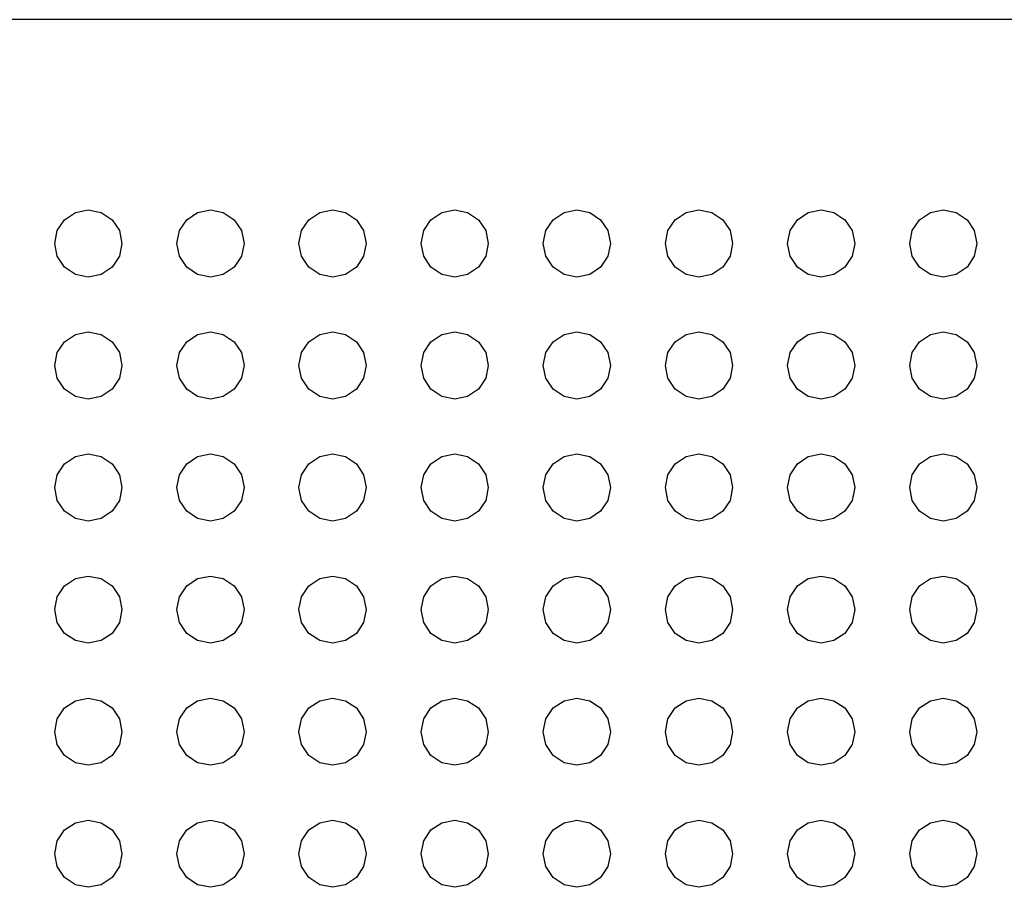
# Model space of a CAD drawing. Extents: x 5 to 3075, y 5 to 302.
# Drawn here: x 2865 to 2866, y 177 to 178 of the extents above; entities that cross this region are included whole.
import ezdxf

# ---------------------------------------------------------------- set-up
doc = ezdxf.new("R2010")
doc.units = 0
doc.header["$LTSCALE"] = 0.5
doc.header["$MEASUREMENT"] = 0
doc.layers.get('0').update_dxf_attribs({"linetype": 'CONTINUOUS'})

# ---------------------------------------------------------------- blocks, each defined once
blk = doc.blocks.new('LD_20200403095216_000000CA')
for p, q in [((115, 955), (-115, 955)), ((-72.631, 945.524), (-72, 945.65)), ((-72, 945.65), (-71.369, 945.524)), ((-66.631, 945.524), (-66, 945.65)), ((-66, 945.65), (-65.369, 945.524)), ((-60.631, 945.524), (-60, 945.65)), ((-60, 945.65), (-59.369, 945.524)), ((-54.631, 945.524), (-54, 945.65)), ((-54, 945.65), (-53.369, 945.524)), ((-48.631, 945.524), (-48, 945.65)), ((-48, 945.65), (-47.369, 945.524)), ((-42.631, 945.524), (-42, 945.65)), ((-42, 945.65), (-41.369, 945.524)), ((-36.631, 945.524), (-36, 945.65)), ((-36, 945.65), (-35.369, 945.524)), ((-30.631, 945.524), (-30, 945.65)), ((-30, 945.65), (-29.369, 945.524)), ((-73.524, 944.631), (-73.167, 945.167)), ((-73.167, 945.167), (-72.631, 945.524)), ((-71.369, 945.524), (-70.833, 945.167)), ((-70.833, 945.167), (-70.476, 944.631)), ((-67.524, 944.631), (-67.167, 945.167)), ((-67.167, 945.167), (-66.631, 945.524)), ((-65.369, 945.524), (-64.833, 945.167)), ((-64.833, 945.167), (-64.476, 944.631)), ((-61.524, 944.631), (-61.167, 945.167)), ((-61.167, 945.167), (-60.631, 945.524)), ((-59.369, 945.524), (-58.833, 945.167)), ((-58.833, 945.167), (-58.476, 944.631)), ((-55.524, 944.631), (-55.167, 945.167)), ((-55.167, 945.167), (-54.631, 945.524)), ((-53.369, 945.524), (-52.833, 945.167)), ((-52.833, 945.167), (-52.476, 944.631)), ((-49.524, 944.631), (-49.167, 945.167)), ((-49.167, 945.167), (-48.631, 945.524)), ((-47.369, 945.524), (-46.833, 945.167)), ((-46.833, 945.167), (-46.476, 944.631)), ((-43.524, 944.631), (-43.167, 945.167)), ((-43.167, 945.167), (-42.631, 945.524)), ((-41.369, 945.524), (-40.833, 945.167)), ((-40.833, 945.167), (-40.476, 944.631)), ((-37.524, 944.631), (-37.167, 945.167)), ((-37.167, 945.167), (-36.631, 945.524)), ((-35.369, 945.524), (-34.833, 945.167)), ((-34.833, 945.167), (-34.476, 944.631)), ((-31.524, 944.631), (-31.167, 945.167)), ((-31.167, 945.167), (-30.631, 945.524)), ((-29.369, 945.524), (-28.833, 945.167)), ((-28.833, 945.167), (-28.476, 944.631)), ((-73.65, 944), (-73.524, 944.631)), ((-70.476, 944.631), (-70.35, 944)), ((-67.65, 944), (-67.524, 944.631)), ((-64.476, 944.631), (-64.35, 944)), ((-61.65, 944), (-61.524, 944.631)), ((-58.476, 944.631), (-58.35, 944)), ((-55.65, 944), (-55.524, 944.631)), ((-52.476, 944.631), (-52.35, 944)), ((-49.65, 944), (-49.524, 944.631)), ((-46.476, 944.631), (-46.35, 944)), ((-43.65, 944), (-43.524, 944.631)), ((-40.476, 944.631), (-40.35, 944)), ((-37.65, 944), (-37.524, 944.631)), ((-34.476, 944.631), (-34.35, 944)), ((-31.65, 944), (-31.524, 944.631)), ((-28.476, 944.631), (-28.35, 944)), ((-73.524, 943.369), (-73.65, 944)), ((-70.35, 944), (-70.476, 943.369)), ((-67.524, 943.369), (-67.65, 944)), ((-64.35, 944), (-64.476, 943.369)), ((-61.524, 943.369), (-61.65, 944)), ((-58.35, 944), (-58.476, 943.369)), ((-55.524, 943.369), (-55.65, 944)), ((-52.35, 944), (-52.476, 943.369)), ((-49.524, 943.369), (-49.65, 944)), ((-46.35, 944), (-46.476, 943.369)), ((-43.524, 943.369), (-43.65, 944)), ((-40.35, 944), (-40.476, 943.369)), ((-37.524, 943.369), (-37.65, 944)), ((-34.35, 944), (-34.476, 943.369)), ((-31.524, 943.369), (-31.65, 944)), ((-28.35, 944), (-28.476, 943.369)), ((-73.167, 942.833), (-73.524, 943.369)), ((-70.476, 943.369), (-70.833, 942.833)), ((-67.167, 942.833), (-67.524, 943.369)), ((-64.476, 943.369), (-64.833, 942.833)), ((-61.167, 942.833), (-61.524, 943.369)), ((-58.476, 943.369), (-58.833, 942.833)), ((-55.167, 942.833), (-55.524, 943.369)), ((-52.476, 943.369), (-52.833, 942.833)), ((-49.167, 942.833), (-49.524, 943.369)), ((-46.476, 943.369), (-46.833, 942.833)), ((-43.167, 942.833), (-43.524, 943.369)), ((-40.476, 943.369), (-40.833, 942.833)), ((-37.167, 942.833), (-37.524, 943.369)), ((-34.476, 943.369), (-34.833, 942.833)), ((-31.167, 942.833), (-31.524, 943.369)), ((-28.476, 943.369), (-28.833, 942.833)), ((-72.631, 942.476), (-73.167, 942.833)), ((-70.833, 942.833), (-71.369, 942.476)), ((-66.631, 942.476), (-67.167, 942.833)), ((-64.833, 942.833), (-65.369, 942.476)), ((-60.631, 942.476), (-61.167, 942.833)), ((-58.833, 942.833), (-59.369, 942.476)), ((-54.631, 942.476), (-55.167, 942.833)), ((-52.833, 942.833), (-53.369, 942.476)), ((-48.631, 942.476), (-49.167, 942.833)), ((-46.833, 942.833), (-47.369, 942.476)), ((-42.631, 942.476), (-43.167, 942.833)), ((-40.833, 942.833), (-41.369, 942.476)), ((-36.631, 942.476), (-37.167, 942.833)), ((-34.833, 942.833), (-35.369, 942.476)), ((-30.631, 942.476), (-31.167, 942.833)), ((-28.833, 942.833), (-29.369, 942.476)), ((-72, 942.35), (-72.631, 942.476)), ((-71.369, 942.476), (-72, 942.35)), ((-66, 942.35), (-66.631, 942.476)), ((-65.369, 942.476), (-66, 942.35)), ((-60, 942.35), (-60.631, 942.476)), ((-59.369, 942.476), (-60, 942.35)), ((-54, 942.35), (-54.631, 942.476)), ((-53.369, 942.476), (-54, 942.35)), ((-48, 942.35), (-48.631, 942.476)), ((-47.369, 942.476), (-48, 942.35)), ((-42, 942.35), (-42.631, 942.476)), ((-41.369, 942.476), (-42, 942.35)), ((-36, 942.35), (-36.631, 942.476)), ((-35.369, 942.476), (-36, 942.35)), ((-30, 942.35), (-30.631, 942.476)), ((-29.369, 942.476), (-30, 942.35)), ((-73.167, 939.167), (-72.631, 939.524)), ((-72.631, 939.524), (-72, 939.65)), ((-72, 939.65), (-71.369, 939.524)), ((-71.369, 939.524), (-70.833, 939.167)), ((-67.167, 939.167), (-66.631, 939.524)), ((-66.631, 939.524), (-66, 939.65)), ((-66, 939.65), (-65.369, 939.524)), ((-65.369, 939.524), (-64.833, 939.167)), ((-61.167, 939.167), (-60.631, 939.524)), ((-60.631, 939.524), (-60, 939.65)), ((-60, 939.65), (-59.369, 939.524)), ((-59.369, 939.524), (-58.833, 939.167)), ((-55.167, 939.167), (-54.631, 939.524)), ((-54.631, 939.524), (-54, 939.65)), ((-54, 939.65), (-53.369, 939.524)), ((-53.369, 939.524), (-52.833, 939.167)), ((-49.167, 939.167), (-48.631, 939.524)), ((-48.631, 939.524), (-48, 939.65)), ((-48, 939.65), (-47.369, 939.524)), ((-47.369, 939.524), (-46.833, 939.167)), ((-43.167, 939.167), (-42.631, 939.524)), ((-42.631, 939.524), (-42, 939.65)), ((-42, 939.65), (-41.369, 939.524)), ((-41.369, 939.524), (-40.833, 939.167)), ((-37.167, 939.167), (-36.631, 939.524)), ((-36.631, 939.524), (-36, 939.65)), ((-36, 939.65), (-35.369, 939.524)), ((-35.369, 939.524), (-34.833, 939.167)), ((-31.167, 939.167), (-30.631, 939.524)), ((-30.631, 939.524), (-30, 939.65)), ((-30, 939.65), (-29.369, 939.524)), ((-29.369, 939.524), (-28.833, 939.167)), ((-73.524, 938.631), (-73.167, 939.167)), ((-70.833, 939.167), (-70.476, 938.631)), ((-67.524, 938.631), (-67.167, 939.167)), ((-64.833, 939.167), (-64.476, 938.631)), ((-61.524, 938.631), (-61.167, 939.167)), ((-58.833, 939.167), (-58.476, 938.631)), ((-55.524, 938.631), (-55.167, 939.167)), ((-52.833, 939.167), (-52.476, 938.631)), ((-49.524, 938.631), (-49.167, 939.167)), ((-46.833, 939.167), (-46.476, 938.631)), ((-43.524, 938.631), (-43.167, 939.167)), ((-40.833, 939.167), (-40.476, 938.631)), ((-37.524, 938.631), (-37.167, 939.167)), ((-34.833, 939.167), (-34.476, 938.631)), ((-31.524, 938.631), (-31.167, 939.167)), ((-28.833, 939.167), (-28.476, 938.631)), ((-73.65, 938), (-73.524, 938.631)), ((-70.476, 938.631), (-70.35, 938)), ((-67.65, 938), (-67.524, 938.631)), ((-64.476, 938.631), (-64.35, 938)), ((-61.65, 938), (-61.524, 938.631)), ((-58.476, 938.631), (-58.35, 938)), ((-55.65, 938), (-55.524, 938.631)), ((-52.476, 938.631), (-52.35, 938)), ((-49.65, 938), (-49.524, 938.631)), ((-46.476, 938.631), (-46.35, 938)), ((-43.65, 938), (-43.524, 938.631)), ((-40.476, 938.631), (-40.35, 938)), ((-37.65, 938), (-37.524, 938.631)), ((-34.476, 938.631), (-34.35, 938)), ((-31.65, 938), (-31.524, 938.631)), ((-28.476, 938.631), (-28.35, 938)), ((-73.524, 937.369), (-73.65, 938)), ((-70.35, 938), (-70.476, 937.369)), ((-67.524, 937.369), (-67.65, 938)), ((-64.35, 938), (-64.476, 937.369)), ((-61.524, 937.369), (-61.65, 938)), ((-58.35, 938), (-58.476, 937.369)), ((-55.524, 937.369), (-55.65, 938)), ((-52.35, 938), (-52.476, 937.369)), ((-49.524, 937.369), (-49.65, 938)), ((-46.35, 938), (-46.476, 937.369)), ((-43.524, 937.369), (-43.65, 938)), ((-40.35, 938), (-40.476, 937.369)), ((-37.524, 937.369), (-37.65, 938)), ((-34.35, 938), (-34.476, 937.369)), ((-31.524, 937.369), (-31.65, 938)), ((-28.35, 938), (-28.476, 937.369)), ((-73.167, 936.833), (-73.524, 937.369)), ((-70.476, 937.369), (-70.833, 936.833)), ((-67.167, 936.833), (-67.524, 937.369)), ((-64.476, 937.369), (-64.833, 936.833)), ((-61.167, 936.833), (-61.524, 937.369)), ((-58.476, 937.369), (-58.833, 936.833)), ((-55.167, 936.833), (-55.524, 937.369)), ((-52.476, 937.369), (-52.833, 936.833)), ((-49.167, 936.833), (-49.524, 937.369)), ((-46.476, 937.369), (-46.833, 936.833)), ((-43.167, 936.833), (-43.524, 937.369)), ((-40.476, 937.369), (-40.833, 936.833)), ((-37.167, 936.833), (-37.524, 937.369)), ((-34.476, 937.369), (-34.833, 936.833)), ((-31.167, 936.833), (-31.524, 937.369)), ((-28.476, 937.369), (-28.833, 936.833)), ((-72.631, 936.476), (-73.167, 936.833)), ((-72, 936.35), (-72.631, 936.476)), ((-71.369, 936.476), (-72, 936.35)), ((-70.833, 936.833), (-71.369, 936.476)), ((-66.631, 936.476), (-67.167, 936.833)), ((-66, 936.35), (-66.631, 936.476)), ((-65.369, 936.476), (-66, 936.35)), ((-64.833, 936.833), (-65.369, 936.476)), ((-60.631, 936.476), (-61.167, 936.833)), ((-60, 936.35), (-60.631, 936.476)), ((-59.369, 936.476), (-60, 936.35)), ((-58.833, 936.833), (-59.369, 936.476)), ((-54.631, 936.476), (-55.167, 936.833)), ((-54, 936.35), (-54.631, 936.476)), ((-53.369, 936.476), (-54, 936.35)), ((-52.833, 936.833), (-53.369, 936.476)), ((-48.631, 936.476), (-49.167, 936.833)), ((-48, 936.35), (-48.631, 936.476)), ((-47.369, 936.476), (-48, 936.35)), ((-46.833, 936.833), (-47.369, 936.476)), ((-42.631, 936.476), (-43.167, 936.833)), ((-42, 936.35), (-42.631, 936.476)), ((-41.369, 936.476), (-42, 936.35)), ((-40.833, 936.833), (-41.369, 936.476)), ((-36.631, 936.476), (-37.167, 936.833)), ((-36, 936.35), (-36.631, 936.476)), ((-35.369, 936.476), (-36, 936.35)), ((-34.833, 936.833), (-35.369, 936.476)), ((-30.631, 936.476), (-31.167, 936.833)), ((-30, 936.35), (-30.631, 936.476)), ((-29.369, 936.476), (-30, 936.35)), ((-28.833, 936.833), (-29.369, 936.476)), ((-72.631, 933.524), (-72, 933.65)), ((-72, 933.65), (-71.369, 933.524)), ((-66.631, 933.524), (-66, 933.65)), ((-66, 933.65), (-65.369, 933.524)), ((-60.631, 933.524), (-60, 933.65)), ((-60, 933.65), (-59.369, 933.524)), ((-54.631, 933.524), (-54, 933.65)), ((-54, 933.65), (-53.369, 933.524)), ((-48.631, 933.524), (-48, 933.65)), ((-48, 933.65), (-47.369, 933.524)), ((-42.631, 933.524), (-42, 933.65)), ((-42, 933.65), (-41.369, 933.524)), ((-36.631, 933.524), (-36, 933.65)), ((-36, 933.65), (-35.369, 933.524)), ((-30.631, 933.524), (-30, 933.65)), ((-30, 933.65), (-29.369, 933.524)), ((-73.524, 932.631), (-73.167, 933.167)), ((-73.167, 933.167), (-72.631, 933.524)), ((-71.369, 933.524), (-70.833, 933.167)), ((-70.833, 933.167), (-70.476, 932.631)), ((-67.524, 932.631), (-67.167, 933.167)), ((-67.167, 933.167), (-66.631, 933.524)), ((-65.369, 933.524), (-64.833, 933.167)), ((-64.833, 933.167), (-64.476, 932.631)), ((-61.524, 932.631), (-61.167, 933.167)), ((-61.167, 933.167), (-60.631, 933.524)), ((-59.369, 933.524), (-58.833, 933.167)), ((-58.833, 933.167), (-58.476, 932.631)), ((-55.524, 932.631), (-55.167, 933.167)), ((-55.167, 933.167), (-54.631, 933.524)), ((-53.369, 933.524), (-52.833, 933.167)), ((-52.833, 933.167), (-52.476, 932.631)), ((-49.524, 932.631), (-49.167, 933.167)), ((-49.167, 933.167), (-48.631, 933.524)), ((-47.369, 933.524), (-46.833, 933.167)), ((-46.833, 933.167), (-46.476, 932.631)), ((-43.524, 932.631), (-43.167, 933.167)), ((-43.167, 933.167), (-42.631, 933.524)), ((-41.369, 933.524), (-40.833, 933.167)), ((-40.833, 933.167), (-40.476, 932.631)), ((-37.524, 932.631), (-37.167, 933.167)), ((-37.167, 933.167), (-36.631, 933.524)), ((-35.369, 933.524), (-34.833, 933.167)), ((-34.833, 933.167), (-34.476, 932.631)), ((-31.524, 932.631), (-31.167, 933.167)), ((-31.167, 933.167), (-30.631, 933.524)), ((-29.369, 933.524), (-28.833, 933.167)), ((-28.833, 933.167), (-28.476, 932.631)), ((-73.65, 932), (-73.524, 932.631)), ((-70.476, 932.631), (-70.35, 932)), ((-67.65, 932), (-67.524, 932.631)), ((-64.476, 932.631), (-64.35, 932)), ((-61.65, 932), (-61.524, 932.631)), ((-58.476, 932.631), (-58.35, 932)), ((-55.65, 932), (-55.524, 932.631)), ((-52.476, 932.631), (-52.35, 932)), ((-49.65, 932), (-49.524, 932.631)), ((-46.476, 932.631), (-46.35, 932)), ((-43.65, 932), (-43.524, 932.631)), ((-40.476, 932.631), (-40.35, 932)), ((-37.65, 932), (-37.524, 932.631)), ((-34.476, 932.631), (-34.35, 932)), ((-31.65, 932), (-31.524, 932.631)), ((-28.476, 932.631), (-28.35, 932)), ((-73.524, 931.369), (-73.65, 932)), ((-70.35, 932), (-70.476, 931.369)), ((-67.524, 931.369), (-67.65, 932)), ((-64.35, 932), (-64.476, 931.369)), ((-61.524, 931.369), (-61.65, 932)), ((-58.35, 932), (-58.476, 931.369)), ((-55.524, 931.369), (-55.65, 932)), ((-52.35, 932), (-52.476, 931.369)), ((-49.524, 931.369), (-49.65, 932)), ((-46.35, 932), (-46.476, 931.369)), ((-43.524, 931.369), (-43.65, 932)), ((-40.35, 932), (-40.476, 931.369)), ((-37.524, 931.369), (-37.65, 932)), ((-34.35, 932), (-34.476, 931.369)), ((-31.524, 931.369), (-31.65, 932)), ((-28.35, 932), (-28.476, 931.369)), ((-73.167, 930.833), (-73.524, 931.369)), ((-70.476, 931.369), (-70.833, 930.833)), ((-67.167, 930.833), (-67.524, 931.369)), ((-64.476, 931.369), (-64.833, 930.833)), ((-61.167, 930.833), (-61.524, 931.369)), ((-58.476, 931.369), (-58.833, 930.833)), ((-55.167, 930.833), (-55.524, 931.369)), ((-52.476, 931.369), (-52.833, 930.833)), ((-49.167, 930.833), (-49.524, 931.369)), ((-46.476, 931.369), (-46.833, 930.833)), ((-43.167, 930.833), (-43.524, 931.369)), ((-40.476, 931.369), (-40.833, 930.833)), ((-37.167, 930.833), (-37.524, 931.369)), ((-34.476, 931.369), (-34.833, 930.833)), ((-31.167, 930.833), (-31.524, 931.369)), ((-28.476, 931.369), (-28.833, 930.833)), ((-72.631, 930.476), (-73.167, 930.833)), ((-70.833, 930.833), (-71.369, 930.476)), ((-66.631, 930.476), (-67.167, 930.833)), ((-64.833, 930.833), (-65.369, 930.476)), ((-60.631, 930.476), (-61.167, 930.833)), ((-58.833, 930.833), (-59.369, 930.476)), ((-54.631, 930.476), (-55.167, 930.833)), ((-52.833, 930.833), (-53.369, 930.476)), ((-48.631, 930.476), (-49.167, 930.833)), ((-46.833, 930.833), (-47.369, 930.476)), ((-42.631, 930.476), (-43.167, 930.833)), ((-40.833, 930.833), (-41.369, 930.476)), ((-36.631, 930.476), (-37.167, 930.833)), ((-34.833, 930.833), (-35.369, 930.476)), ((-30.631, 930.476), (-31.167, 930.833)), ((-28.833, 930.833), (-29.369, 930.476)), ((-72, 930.35), (-72.631, 930.476)), ((-71.369, 930.476), (-72, 930.35)), ((-66, 930.35), (-66.631, 930.476)), ((-65.369, 930.476), (-66, 930.35)), ((-60, 930.35), (-60.631, 930.476)), ((-59.369, 930.476), (-60, 930.35)), ((-54, 930.35), (-54.631, 930.476)), ((-53.369, 930.476), (-54, 930.35)), ((-48, 930.35), (-48.631, 930.476)), ((-47.369, 930.476), (-48, 930.35)), ((-42, 930.35), (-42.631, 930.476)), ((-41.369, 930.476), (-42, 930.35)), ((-36, 930.35), (-36.631, 930.476)), ((-35.369, 930.476), (-36, 930.35)), ((-30, 930.35), (-30.631, 930.476)), ((-29.369, 930.476), (-30, 930.35)), ((-73.167, 927.167), (-72.631, 927.524)), ((-72.631, 927.524), (-72, 927.65)), ((-72, 927.65), (-71.369, 927.524)), ((-71.369, 927.524), (-70.833, 927.167)), ((-67.167, 927.167), (-66.631, 927.524)), ((-66.631, 927.524), (-66, 927.65)), ((-66, 927.65), (-65.369, 927.524)), ((-65.369, 927.524), (-64.833, 927.167)), ((-61.167, 927.167), (-60.631, 927.524)), ((-60.631, 927.524), (-60, 927.65)), ((-60, 927.65), (-59.369, 927.524)), ((-59.369, 927.524), (-58.833, 927.167)), ((-55.167, 927.167), (-54.631, 927.524)), ((-54.631, 927.524), (-54, 927.65)), ((-54, 927.65), (-53.369, 927.524)), ((-53.369, 927.524), (-52.833, 927.167)), ((-49.167, 927.167), (-48.631, 927.524)), ((-48.631, 927.524), (-48, 927.65)), ((-48, 927.65), (-47.369, 927.524)), ((-47.369, 927.524), (-46.833, 927.167)), ((-43.167, 927.167), (-42.631, 927.524)), ((-42.631, 927.524), (-42, 927.65)), ((-42, 927.65), (-41.369, 927.524)), ((-41.369, 927.524), (-40.833, 927.167)), ((-37.167, 927.167), (-36.631, 927.524)), ((-36.631, 927.524), (-36, 927.65)), ((-36, 927.65), (-35.369, 927.524)), ((-35.369, 927.524), (-34.833, 927.167)), ((-31.167, 927.167), (-30.631, 927.524)), ((-30.631, 927.524), (-30, 927.65)), ((-30, 927.65), (-29.369, 927.524)), ((-29.369, 927.524), (-28.833, 927.167)), ((-73.524, 926.631), (-73.167, 927.167)), ((-70.833, 927.167), (-70.476, 926.631)), ((-67.524, 926.631), (-67.167, 927.167)), ((-64.833, 927.167), (-64.476, 926.631)), ((-61.524, 926.631), (-61.167, 927.167)), ((-58.833, 927.167), (-58.476, 926.631)), ((-55.524, 926.631), (-55.167, 927.167)), ((-52.833, 927.167), (-52.476, 926.631)), ((-49.524, 926.631), (-49.167, 927.167)), ((-46.833, 927.167), (-46.476, 926.631)), ((-43.524, 926.631), (-43.167, 927.167)), ((-40.833, 927.167), (-40.476, 926.631)), ((-37.524, 926.631), (-37.167, 927.167)), ((-34.833, 927.167), (-34.476, 926.631)), ((-31.524, 926.631), (-31.167, 927.167)), ((-28.833, 927.167), (-28.476, 926.631)), ((-73.65, 926), (-73.524, 926.631)), ((-70.476, 926.631), (-70.35, 926)), ((-67.65, 926), (-67.524, 926.631)), ((-64.476, 926.631), (-64.35, 926)), ((-61.65, 926), (-61.524, 926.631)), ((-58.476, 926.631), (-58.35, 926)), ((-55.65, 926), (-55.524, 926.631)), ((-52.476, 926.631), (-52.35, 926)), ((-49.65, 926), (-49.524, 926.631)), ((-46.476, 926.631), (-46.35, 926)), ((-43.65, 926), (-43.524, 926.631)), ((-40.476, 926.631), (-40.35, 926)), ((-37.65, 926), (-37.524, 926.631)), ((-34.476, 926.631), (-34.35, 926)), ((-31.65, 926), (-31.524, 926.631)), ((-28.476, 926.631), (-28.35, 926)), ((-73.524, 925.369), (-73.65, 926)), ((-70.35, 926), (-70.476, 925.369)), ((-67.524, 925.369), (-67.65, 926)), ((-64.35, 926), (-64.476, 925.369)), ((-61.524, 925.369), (-61.65, 926)), ((-58.35, 926), (-58.476, 925.369)), ((-55.524, 925.369), (-55.65, 926)), ((-52.35, 926), (-52.476, 925.369)), ((-49.524, 925.369), (-49.65, 926)), ((-46.35, 926), (-46.476, 925.369)), ((-43.524, 925.369), (-43.65, 926)), ((-40.35, 926), (-40.476, 925.369)), ((-37.524, 925.369), (-37.65, 926)), ((-34.35, 926), (-34.476, 925.369)), ((-31.524, 925.369), (-31.65, 926)), ((-28.35, 926), (-28.476, 925.369)), ((-73.167, 924.833), (-73.524, 925.369)), ((-70.476, 925.369), (-70.833, 924.833)), ((-67.167, 924.833), (-67.524, 925.369)), ((-64.476, 925.369), (-64.833, 924.833)), ((-61.167, 924.833), (-61.524, 925.369)), ((-58.476, 925.369), (-58.833, 924.833)), ((-55.167, 924.833), (-55.524, 925.369)), ((-52.476, 925.369), (-52.833, 924.833)), ((-49.167, 924.833), (-49.524, 925.369)), ((-46.476, 925.369), (-46.833, 924.833)), ((-43.167, 924.833), (-43.524, 925.369)), ((-40.476, 925.369), (-40.833, 924.833)), ((-37.167, 924.833), (-37.524, 925.369)), ((-34.476, 925.369), (-34.833, 924.833)), ((-31.167, 924.833), (-31.524, 925.369)), ((-28.476, 925.369), (-28.833, 924.833)), ((-72.631, 924.476), (-73.167, 924.833)), ((-72, 924.35), (-72.631, 924.476)), ((-71.369, 924.476), (-72, 924.35)), ((-70.833, 924.833), (-71.369, 924.476)), ((-66.631, 924.476), (-67.167, 924.833)), ((-66, 924.35), (-66.631, 924.476)), ((-65.369, 924.476), (-66, 924.35)), ((-64.833, 924.833), (-65.369, 924.476)), ((-60.631, 924.476), (-61.167, 924.833)), ((-60, 924.35), (-60.631, 924.476)), ((-59.369, 924.476), (-60, 924.35)), ((-58.833, 924.833), (-59.369, 924.476)), ((-54.631, 924.476), (-55.167, 924.833)), ((-54, 924.35), (-54.631, 924.476)), ((-53.369, 924.476), (-54, 924.35)), ((-52.833, 924.833), (-53.369, 924.476)), ((-48.631, 924.476), (-49.167, 924.833)), ((-48, 924.35), (-48.631, 924.476)), ((-47.369, 924.476), (-48, 924.35)), ((-46.833, 924.833), (-47.369, 924.476)), ((-42.631, 924.476), (-43.167, 924.833)), ((-42, 924.35), (-42.631, 924.476)), ((-41.369, 924.476), (-42, 924.35)), ((-40.833, 924.833), (-41.369, 924.476)), ((-36.631, 924.476), (-37.167, 924.833)), ((-36, 924.35), (-36.631, 924.476)), ((-35.369, 924.476), (-36, 924.35)), ((-34.833, 924.833), (-35.369, 924.476)), ((-30.631, 924.476), (-31.167, 924.833)), ((-30, 924.35), (-30.631, 924.476)), ((-29.369, 924.476), (-30, 924.35)), ((-28.833, 924.833), (-29.369, 924.476)), ((-73.167, 921.167), (-72.631, 921.524)), ((-72.631, 921.524), (-72, 921.65)), ((-72, 921.65), (-71.369, 921.524)), ((-71.369, 921.524), (-70.833, 921.167)), ((-67.167, 921.167), (-66.631, 921.524)), ((-66.631, 921.524), (-66, 921.65)), ((-66, 921.65), (-65.369, 921.524)), ((-65.369, 921.524), (-64.833, 921.167)), ((-61.167, 921.167), (-60.631, 921.524)), ((-60.631, 921.524), (-60, 921.65)), ((-60, 921.65), (-59.369, 921.524)), ((-59.369, 921.524), (-58.833, 921.167)), ((-55.167, 921.167), (-54.631, 921.524)), ((-54.631, 921.524), (-54, 921.65)), ((-54, 921.65), (-53.369, 921.524)), ((-53.369, 921.524), (-52.833, 921.167)), ((-49.167, 921.167), (-48.631, 921.524)), ((-48.631, 921.524), (-48, 921.65)), ((-48, 921.65), (-47.369, 921.524)), ((-47.369, 921.524), (-46.833, 921.167)), ((-43.167, 921.167), (-42.631, 921.524)), ((-42.631, 921.524), (-42, 921.65)), ((-42, 921.65), (-41.369, 921.524)), ((-41.369, 921.524), (-40.833, 921.167)), ((-37.167, 921.167), (-36.631, 921.524)), ((-36.631, 921.524), (-36, 921.65)), ((-36, 921.65), (-35.369, 921.524)), ((-35.369, 921.524), (-34.833, 921.167)), ((-31.167, 921.167), (-30.631, 921.524)), ((-30.631, 921.524), (-30, 921.65)), ((-30, 921.65), (-29.369, 921.524)), ((-29.369, 921.524), (-28.833, 921.167)), ((-73.524, 920.631), (-73.167, 921.167)), ((-70.833, 921.167), (-70.476, 920.631)), ((-67.524, 920.631), (-67.167, 921.167)), ((-64.833, 921.167), (-64.476, 920.631)), ((-61.524, 920.631), (-61.167, 921.167)), ((-58.833, 921.167), (-58.476, 920.631)), ((-55.524, 920.631), (-55.167, 921.167)), ((-52.833, 921.167), (-52.476, 920.631)), ((-49.524, 920.631), (-49.167, 921.167)), ((-46.833, 921.167), (-46.476, 920.631)), ((-43.524, 920.631), (-43.167, 921.167)), ((-40.833, 921.167), (-40.476, 920.631)), ((-37.524, 920.631), (-37.167, 921.167)), ((-34.833, 921.167), (-34.476, 920.631)), ((-31.524, 920.631), (-31.167, 921.167)), ((-28.833, 921.167), (-28.476, 920.631)), ((-73.65, 920), (-73.524, 920.631)), ((-70.476, 920.631), (-70.35, 920)), ((-67.65, 920), (-67.524, 920.631)), ((-64.476, 920.631), (-64.35, 920)), ((-61.65, 920), (-61.524, 920.631)), ((-58.476, 920.631), (-58.35, 920)), ((-55.65, 920), (-55.524, 920.631)), ((-52.476, 920.631), (-52.35, 920)), ((-49.65, 920), (-49.524, 920.631)), ((-46.476, 920.631), (-46.35, 920)), ((-43.65, 920), (-43.524, 920.631)), ((-40.476, 920.631), (-40.35, 920)), ((-37.65, 920), (-37.524, 920.631)), ((-34.476, 920.631), (-34.35, 920)), ((-31.65, 920), (-31.524, 920.631)), ((-28.476, 920.631), (-28.35, 920)), ((-73.524, 919.369), (-73.65, 920)), ((-70.35, 920), (-70.476, 919.369)), ((-67.524, 919.369), (-67.65, 920)), ((-64.35, 920), (-64.476, 919.369)), ((-61.524, 919.369), (-61.65, 920)), ((-58.35, 920), (-58.476, 919.369)), ((-55.524, 919.369), (-55.65, 920)), ((-52.35, 920), (-52.476, 919.369)), ((-49.524, 919.369), (-49.65, 920)), ((-46.35, 920), (-46.476, 919.369)), ((-43.524, 919.369), (-43.65, 920)), ((-40.35, 920), (-40.476, 919.369)), ((-37.524, 919.369), (-37.65, 920)), ((-34.35, 920), (-34.476, 919.369)), ((-31.524, 919.369), (-31.65, 920)), ((-28.35, 920), (-28.476, 919.369)), ((-73.167, 918.833), (-73.524, 919.369)), ((-70.476, 919.369), (-70.833, 918.833)), ((-67.167, 918.833), (-67.524, 919.369)), ((-64.476, 919.369), (-64.833, 918.833)), ((-61.167, 918.833), (-61.524, 919.369)), ((-58.476, 919.369), (-58.833, 918.833)), ((-55.167, 918.833), (-55.524, 919.369)), ((-52.476, 919.369), (-52.833, 918.833)), ((-49.167, 918.833), (-49.524, 919.369)), ((-46.476, 919.369), (-46.833, 918.833)), ((-43.167, 918.833), (-43.524, 919.369)), ((-40.476, 919.369), (-40.833, 918.833)), ((-37.167, 918.833), (-37.524, 919.369)), ((-34.476, 919.369), (-34.833, 918.833)), ((-31.167, 918.833), (-31.524, 919.369)), ((-28.476, 919.369), (-28.833, 918.833)), ((-72.631, 918.476), (-73.167, 918.833)), ((-70.833, 918.833), (-71.369, 918.476)), ((-66.631, 918.476), (-67.167, 918.833)), ((-64.833, 918.833), (-65.369, 918.476)), ((-60.631, 918.476), (-61.167, 918.833)), ((-58.833, 918.833), (-59.369, 918.476)), ((-54.631, 918.476), (-55.167, 918.833)), ((-52.833, 918.833), (-53.369, 918.476)), ((-48.631, 918.476), (-49.167, 918.833)), ((-46.833, 918.833), (-47.369, 918.476)), ((-42.631, 918.476), (-43.167, 918.833)), ((-40.833, 918.833), (-41.369, 918.476)), ((-36.631, 918.476), (-37.167, 918.833)), ((-34.833, 918.833), (-35.369, 918.476)), ((-30.631, 918.476), (-31.167, 918.833)), ((-28.833, 918.833), (-29.369, 918.476)), ((-72, 918.35), (-72.631, 918.476)), ((-71.369, 918.476), (-72, 918.35)), ((-66, 918.35), (-66.631, 918.476)), ((-65.369, 918.476), (-66, 918.35)), ((-60, 918.35), (-60.631, 918.476)), ((-59.369, 918.476), (-60, 918.35)), ((-54, 918.35), (-54.631, 918.476)), ((-53.369, 918.476), (-54, 918.35)), ((-48, 918.35), (-48.631, 918.476)), ((-47.369, 918.476), (-48, 918.35)), ((-42, 918.35), (-42.631, 918.476)), ((-41.369, 918.476), (-42, 918.35)), ((-36, 918.35), (-36.631, 918.476)), ((-35.369, 918.476), (-36, 918.35)), ((-30, 918.35), (-30.631, 918.476)), ((-29.369, 918.476), (-30, 918.35)), ((-72.631, 915.524), (-72, 915.65)), ((-72, 915.65), (-71.369, 915.524)), ((-66.631, 915.524), (-66, 915.65)), ((-66, 915.65), (-65.369, 915.524)), ((-60.631, 915.524), (-60, 915.65)), ((-60, 915.65), (-59.369, 915.524)), ((-54.631, 915.524), (-54, 915.65)), ((-54, 915.65), (-53.369, 915.524)), ((-48.631, 915.524), (-48, 915.65)), ((-48, 915.65), (-47.369, 915.524)), ((-42.631, 915.524), (-42, 915.65)), ((-42, 915.65), (-41.369, 915.524)), ((-36.631, 915.524), (-36, 915.65)), ((-36, 915.65), (-35.369, 915.524)), ((-30.631, 915.524), (-30, 915.65)), ((-30, 915.65), (-29.369, 915.524)), ((-73.524, 914.631), (-73.167, 915.167)), ((-73.167, 915.167), (-72.631, 915.524)), ((-71.369, 915.524), (-70.833, 915.167)), ((-70.833, 915.167), (-70.476, 914.631)), ((-67.524, 914.631), (-67.167, 915.167)), ((-67.167, 915.167), (-66.631, 915.524)), ((-65.369, 915.524), (-64.833, 915.167)), ((-64.833, 915.167), (-64.476, 914.631)), ((-61.524, 914.631), (-61.167, 915.167)), ((-61.167, 915.167), (-60.631, 915.524)), ((-59.369, 915.524), (-58.833, 915.167)), ((-58.833, 915.167), (-58.476, 914.631)), ((-55.524, 914.631), (-55.167, 915.167)), ((-55.167, 915.167), (-54.631, 915.524)), ((-53.369, 915.524), (-52.833, 915.167)), ((-52.833, 915.167), (-52.476, 914.631)), ((-49.524, 914.631), (-49.167, 915.167)), ((-49.167, 915.167), (-48.631, 915.524)), ((-47.369, 915.524), (-46.833, 915.167)), ((-46.833, 915.167), (-46.476, 914.631)), ((-43.524, 914.631), (-43.167, 915.167)), ((-43.167, 915.167), (-42.631, 915.524)), ((-41.369, 915.524), (-40.833, 915.167)), ((-40.833, 915.167), (-40.476, 914.631)), ((-37.524, 914.631), (-37.167, 915.167)), ((-37.167, 915.167), (-36.631, 915.524)), ((-35.369, 915.524), (-34.833, 915.167)), ((-34.833, 915.167), (-34.476, 914.631)), ((-31.524, 914.631), (-31.167, 915.167)), ((-31.167, 915.167), (-30.631, 915.524)), ((-29.369, 915.524), (-28.833, 915.167)), ((-28.833, 915.167), (-28.476, 914.631)), ((-73.65, 914), (-73.524, 914.631)), ((-70.476, 914.631), (-70.35, 914)), ((-67.65, 914), (-67.524, 914.631)), ((-64.476, 914.631), (-64.35, 914)), ((-61.65, 914), (-61.524, 914.631)), ((-58.476, 914.631), (-58.35, 914)), ((-55.65, 914), (-55.524, 914.631)), ((-52.476, 914.631), (-52.35, 914)), ((-49.65, 914), (-49.524, 914.631)), ((-46.476, 914.631), (-46.35, 914)), ((-43.65, 914), (-43.524, 914.631)), ((-40.476, 914.631), (-40.35, 914)), ((-37.65, 914), (-37.524, 914.631)), ((-34.476, 914.631), (-34.35, 914)), ((-31.65, 914), (-31.524, 914.631)), ((-28.476, 914.631), (-28.35, 914)), ((-73.524, 913.369), (-73.65, 914)), ((-70.35, 914), (-70.476, 913.369)), ((-67.524, 913.369), (-67.65, 914)), ((-64.35, 914), (-64.476, 913.369)), ((-61.524, 913.369), (-61.65, 914)), ((-58.35, 914), (-58.476, 913.369)), ((-55.524, 913.369), (-55.65, 914)), ((-52.35, 914), (-52.476, 913.369)), ((-49.524, 913.369), (-49.65, 914)), ((-46.35, 914), (-46.476, 913.369)), ((-43.524, 913.369), (-43.65, 914)), ((-40.35, 914), (-40.476, 913.369)), ((-37.524, 913.369), (-37.65, 914)), ((-34.35, 914), (-34.476, 913.369)), ((-31.524, 913.369), (-31.65, 914)), ((-28.35, 914), (-28.476, 913.369)), ((-73.167, 912.833), (-73.524, 913.369)), ((-70.476, 913.369), (-70.833, 912.833)), ((-67.167, 912.833), (-67.524, 913.369)), ((-64.476, 913.369), (-64.833, 912.833)), ((-61.167, 912.833), (-61.524, 913.369)), ((-58.476, 913.369), (-58.833, 912.833)), ((-55.167, 912.833), (-55.524, 913.369)), ((-52.476, 913.369), (-52.833, 912.833)), ((-49.167, 912.833), (-49.524, 913.369)), ((-46.476, 913.369), (-46.833, 912.833)), ((-43.167, 912.833), (-43.524, 913.369)), ((-40.476, 913.369), (-40.833, 912.833)), ((-37.167, 912.833), (-37.524, 913.369)), ((-34.476, 913.369), (-34.833, 912.833)), ((-31.167, 912.833), (-31.524, 913.369)), ((-28.476, 913.369), (-28.833, 912.833)), ((-72.631, 912.476), (-73.167, 912.833)), ((-70.833, 912.833), (-71.369, 912.476)), ((-66.631, 912.476), (-67.167, 912.833)), ((-64.833, 912.833), (-65.369, 912.476)), ((-60.631, 912.476), (-61.167, 912.833)), ((-58.833, 912.833), (-59.369, 912.476)), ((-54.631, 912.476), (-55.167, 912.833)), ((-52.833, 912.833), (-53.369, 912.476)), ((-48.631, 912.476), (-49.167, 912.833)), ((-46.833, 912.833), (-47.369, 912.476)), ((-42.631, 912.476), (-43.167, 912.833)), ((-40.833, 912.833), (-41.369, 912.476)), ((-36.631, 912.476), (-37.167, 912.833)), ((-34.833, 912.833), (-35.369, 912.476)), ((-30.631, 912.476), (-31.167, 912.833)), ((-28.833, 912.833), (-29.369, 912.476)), ((-72, 912.35), (-72.631, 912.476)), ((-71.369, 912.476), (-72, 912.35)), ((-66, 912.35), (-66.631, 912.476)), ((-65.369, 912.476), (-66, 912.35)), ((-60, 912.35), (-60.631, 912.476)), ((-59.369, 912.476), (-60, 912.35)), ((-54, 912.35), (-54.631, 912.476)), ((-53.369, 912.476), (-54, 912.35)), ((-48, 912.35), (-48.631, 912.476)), ((-47.369, 912.476), (-48, 912.35)), ((-42, 912.35), (-42.631, 912.476)), ((-41.369, 912.476), (-42, 912.35)), ((-36, 912.35), (-36.631, 912.476)), ((-35.369, 912.476), (-36, 912.35)), ((-30, 912.35), (-30.631, 912.476)), ((-29.369, 912.476), (-30, 912.35))]:
    blk.add_line(p, q)

msp = doc.modelspace()

# ---------------------------------------------------------------- block references
at = {"xscale": 0.03333333333333333, "yscale": 0.03333333333333333, "zscale": 0.03333333333333333}
msp.add_blockref('LD_20200403095216_000000CA', (2867.0167, 146.4167), dxfattribs=at)

doc.saveas('drawing.dxf')
